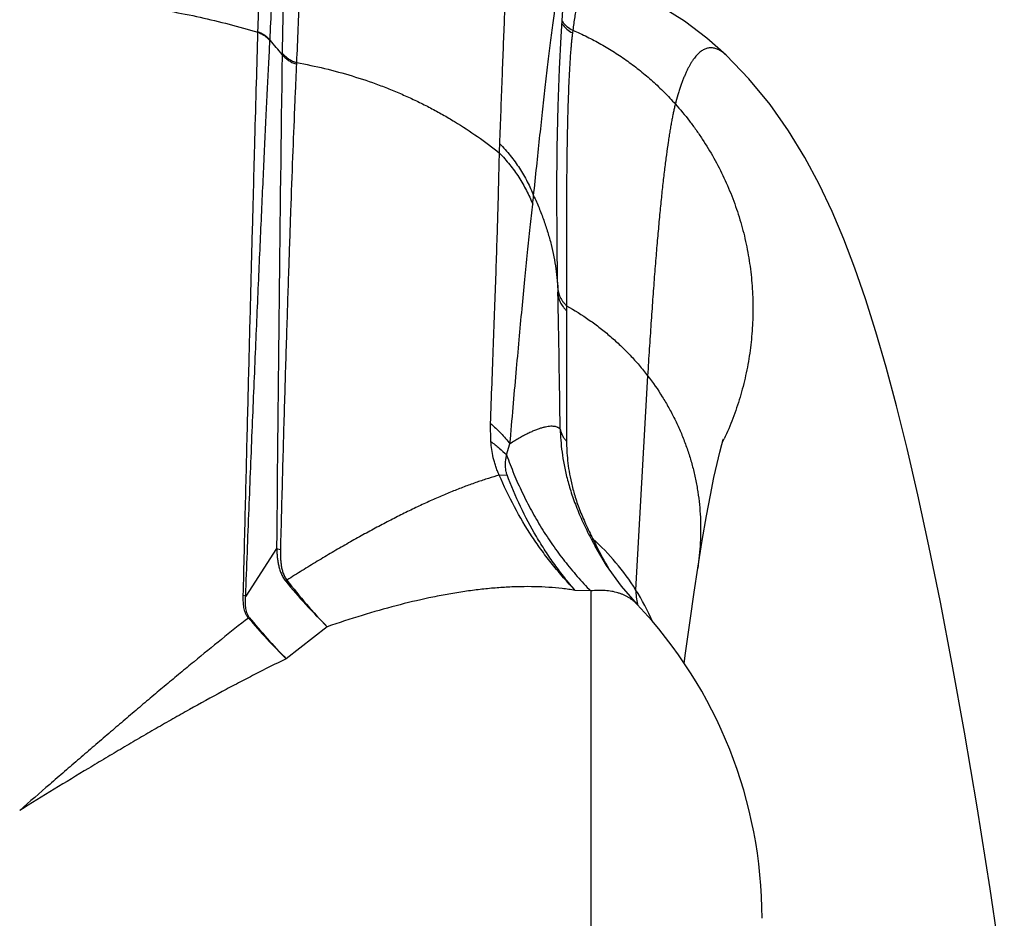
# Model space of a CAD drawing. Units: inches. Extents: x 5.41 to 6.3, y 3.25 to 5.02.
# Drawn here: x 5.85 to 6.19, y 4.53 to 4.84 of the extents above; entities that cross this region are included whole.
import ezdxf

# ---------------------------------------------------------------- set-up
doc = ezdxf.new("R2010")
doc.units = ezdxf.units.IN
doc.header["$LTSCALE"] = 0.6431102362
doc.header["$MEASUREMENT"] = 0
doc.layers.get('0').update_dxf_attribs({"linetype": 'CONTINUOUS'})

msp = doc.modelspace()

# ---------------------------------------------------------------- linework, layer by layer
at = {"color": 7, "linetype": 'CONTINUOUS'}
for p, q in [((5.9334119585, 4.8377386069), (5.9334229845, 4.8379802451)), ((5.9375596945, 4.8348266669), (5.9375697727, 4.8350683954)), ((5.9301453722, 4.635899359), (5.9297641158, 4.6364057313)), ((5.9304355115, 4.636110201), (5.9301054432, 4.6365751474))]:
    msp.add_line(p, q, dxfattribs=at)
at = {"color": 9, "linetype": 'CONTINUOUS'}
for p, q in [((6.0419781267, 4.8384216292), (6.0418582103, 4.837549829)), ((5.9375708413, 4.8350671066), (5.9376841624, 4.834934243)), ((6.0367255361, 4.7514859486), (6.036758041, 4.7499505914)), ((6.036758041, 4.7499505914), (6.0367970282, 4.7481358217)), ((6.0398123694, 4.7418196116), (6.0398015378, 4.6968374069)), ((6.0398161469, 4.7435284763), (6.0398123694, 4.7418196116)), ((6.0677453783, 4.719405092), (6.0636101116, 4.6456482958)), ((6.0136926599, 4.6967159793), (6.0135833116, 4.7029350589)), ((6.0191486774, 4.6920867722), (6.0202954599, 4.6959266441)), ((6.0166201905, 4.6851218825), (6.0193099374, 4.6851913548)), ((6.0484778024, 4.6627155164), (6.0496063659, 4.6606116)), ((6.0484778215, 4.6627155265), (6.0488560151, 4.6632386039)), ((6.0496063659, 4.6606116), (6.0496357283, 4.6605578946)), ((5.9398559174, 4.659885198), (5.9291979344, 4.6434709686)), ((5.9398559068, 4.6598839471), (5.9411583437, 4.6594841352)), ((6.0481338457, 4.6452330652), (6.0427668756, 4.6454277057)), ((6.0481338457, 4.6452330652), (6.0481338457, 4.3604760489)), ((6.0641955081, 4.6405580408), (6.0641920077, 4.6405617454)), ((5.9572763892, 4.6328805415), (5.9431441462, 4.6218503143))]:
    msp.add_line(p, q, dxfattribs=at)
at = {"color": 6, "linetype": 'CONTINUOUS'}
for p, q in [((6.053589386, 4.6539745033), (6.0496063429, 4.6606116421)), ((6.1906964526, 4.5098053914), (6.1858092675, 4.5426224742))]:
    msp.add_line(p, q, dxfattribs=at)
for points in [[(6.0367255355, 4.7514859737), (6.0365022524, 4.7660619666), (6.0364516075, 4.7824177509), (6.0366062766, 4.7979765448), (6.0369366527, 4.8123225457), (6.0374006915, 4.8251305557), (6.0379515138, 4.8361971757), (6.0385449762, 4.8454632109), (6.0391400072, 4.8529441548), (6.039693084, 4.8586530458), (6.0401560654, 4.8626102089), (6.0404698662, 4.8648463404)], [(6.0948176879, 4.8298223882), (6.0881705439, 4.8356703448), (6.080397785, 4.8415387861), (6.071960184, 4.8468813292), (6.0629552087, 4.8515443915), (6.053468579, 4.8554191486), (6.0499311541, 4.8566114908)], [(6.1858092675, 4.5426224742), (6.1813172659, 4.5708694388), (6.1769588232, 4.5966151385), (6.1727386499, 4.6200507532), (6.1686561527, 4.6413640605), (6.164707964, 4.6607309157), (6.1608819866, 4.6783374573), (6.1571603358, 4.6943618806), (6.1535205841, 4.7089737223), (6.1499391851, 4.7223220982), (6.146382731, 4.734567151), (6.1428027012, 4.7458901512), (6.1391494912, 4.7564423111), (6.1353533652, 4.7664005483), (6.1313040947, 4.7759817206), (6.126873638, 4.7853554591), (6.1219364295, 4.7946066626), (6.1163517968, 4.803778079), (6.109971857, 4.8128561838), (6.1026633887, 4.8217484279), (6.0948172235, 4.8298228263)], [(6.0849926761, 4.6530811017), (6.0865387684, 4.662648658), (6.0880061994, 4.6710772725), (6.0893618067, 4.6782732583), (6.0905934608, 4.6842943501), (6.0916845088, 4.6891897538), (6.0926137002, 4.6930033503), (6.0933411885, 4.6957242233), (6.0938227308, 4.6973587615), (6.0939262331, 4.6976849157)], [(6.0641960108, 4.6405575065), (6.0586807888, 4.6469269182), (6.053589386, 4.6539745033)], [(6.0803558228, 4.6201904057), (6.080823175, 4.6237547395), (6.0823544857, 4.6350165746), (6.0837547241, 4.6448641483), (6.0849925733, 4.6530804427)]]:
    msp.add_lwpolyline(points, dxfattribs=at)
at = {"color": 9, "linetype": 'CONTINUOUS'}
for centre, radius, start, end in [((6.0462857408, 4.8465130706), 0.0099970836, 216.1733315162, 243.7122252788), ((6.046347023, 4.8474137973), 0.0099972698, 216.1369864794, 244.0869356407), ((5.6396947884, 4.5808859486), 0.391584222, 39.5230077998, 40.4489674238), ((35.7249411768, 4.4136906699), 29.7861025693, 179.1990075824, 179.5264211588), ((5.8590129514, 4.805038741), 0.157888982, 356.7673243727, 357.928379012), ((5.9179630494, 4.7912273143), 0.1109098976, 353.4132954256, 354.9222842459), ((-0.5278477428, 4.6107987631), 6.5660822608, 0.7870724507, 1.1984938105), ((5.9984847716, 4.7421530728), 0.1055129402, 334.5159452374, 335.0169223301), ((6.1650352836, 4.717893455), 0.1283930722, 205.1939447799, 206.3922600697), ((5.9916632586, 4.6002902622), 0.0850501456, 32.2288913305, 47.7427985301), ((6.1599560518, 4.7153263864), 0.1227021247, 206.4013206629, 210.5905311091), ((5.9906791464, 4.5995917726), 0.0862561824, 23.9120037921, 32.2727580983), ((6.053884921, 4.6308185902), 0.0141832632, 42.4283144944, 43.3654108193)]:
    msp.add_arc(centre, radius, start, end, dxfattribs=at)
at = {"color": 7, "linetype": 'CONTINUOUS'}
for centre, radius, start, end in [((5.9295938445, 4.8279057008), 0.0107776999, 68.7036481462, 69.1983440654), ((5.9305421062, 4.828976228), 0.0091364235, 39.8288669239, 40.8509353431), ((6.1155401723, 4.8277106242), 0.1738056417, 179.0394447985, 179.217101459), ((5.9489561212, 4.8362690576), 0.0091467136, 218.1071223766, 220.5793370283), ((5.9499093731, 4.8371354486), 0.0108637921, 251.7986714584, 252.6429034804), ((6.1035546586, 4.8196932534), 0.1570456004, 177.2295657808, 177.4186110988), ((5.9225444765, 4.6808838353), 0.0381219101, 302.3415534748, 303.1402058407), ((6.0922087873, 4.7697707939), 0.1922126023, 219.0709354527, 225.4126777007), ((6.0947485262, 4.7656585654), 0.1911241174, 217.6308685198, 224.0049036044), ((5.9248552801, 4.6265948258), 0.0174256752, 75.5692637852, 78.3973410541), ((6.0958204436, 4.776183618), 0.217089449, 220.2560347311, 225.3094668052), ((6.0986885406, 4.7732968298), 0.21709249, 219.1923930123, 224.2352895735)]:
    msp.add_arc(centre, radius, start, end, dxfattribs=at)
at = {"color": 6, "linetype": 'CONTINUOUS'}
msp.add_arc((5.9497086489, 4.5324247496), 0.157480315, 0, 43.3912696541, dxfattribs=at)
at = {"color": 9, "linetype": 'CONTINUOUS'}
for points, knots in [([(5.9334213729, 4.8379808627), (5.9336781797, 4.8460811223), (5.9341837482, 4.8615430218), (5.9348542438, 4.8804032973), (5.935391687, 4.8943730081), (5.9357825897, 4.9040002011), (5.936171806, 4.9130533242), (5.9365589837, 4.9215283374), (5.936943527, 4.9294214665), (5.9373247969, 4.9367288658), (5.9377023531, 4.9434469455), (5.9380756897, 4.9495728686), (5.9384439691, 4.9551041571), (5.9387553218, 4.9593401915), (5.9390037405, 4.9624292861), (5.9391827553, 4.9645210228), (5.9393603967, 4.9664622527), (5.9394827774, 4.9677058065), (5.9395440291, 4.9683024528)], [0, 0, 0, 0, 0.1863338095, 0.3556878455, 0.4339063148, 0.5077611934, 0.577217365, 0.6422467353, 0.7028206933, 0.7589102126, 0.8104857681, 0.857525267, 0.9000174122, 0.9379413618, 0.9551812477, 0.9712705546, 0.9862098808, 1, 1, 1, 1]), ([(5.9375708413, 4.8350671066), (5.9379733736, 4.8429495088), (5.938570439, 4.8544981439), (5.9393704268, 4.8695276703), (5.9399393289, 4.8799713782), (5.940492738, 4.8898575379), (5.9410315633, 4.8991822885), (5.9415564673, 4.9079419074), (5.9420679764, 4.9161331899), (5.942566752, 4.9237529767), (5.9430534191, 4.9307978363), (5.943528368, 4.9372644675), (5.9439920559, 4.9431501478), (5.9443795753, 4.9476900006), (5.9446862836, 4.9510293368), (5.9449072095, 4.9533140953), (5.9451257684, 4.9554513673), (5.9453420225, 4.9574408959), (5.9455559958, 4.9592826018), (5.9457032195, 4.9604604681), (5.9457768418, 4.9610246836)], [0, 0, 0, 0, 0.1875611011, 0.2748075445, 0.3576664419, 0.4361127244, 0.5101094445, 0.5796288525, 0.6446490852, 0.7051455902, 0.7610922742, 0.8124613404, 0.8592316087, 0.9013919405, 0.9207373555, 0.9389211926, 0.9559398235, 0.9717919585, 0.9864783457, 1, 1, 1, 1]), ([(5.9464282613, 4.9582867651), (5.9463704017, 4.95770181), (5.9462553411, 4.956482892), (5.9460897845, 4.9545804761), (5.9459244765, 4.9525312535), (5.9456972487, 4.949506038), (5.9454167674, 4.9453586042), (5.9450916579, 4.9399438239), (5.9447691887, 4.9339474809), (5.944450667, 4.9273713844), (5.9441372559, 4.9202177697), (5.9438301422, 4.9124897138), (5.9435307523, 4.9041905696), (5.9432405036, 4.8953236729), (5.942960692, 4.8858927435), (5.9425933123, 4.8722042228), (5.9421718823, 4.8537195534), (5.9418921029, 4.8385646661), (5.9417589549, 4.8306243133)], [0, 0, 0, 0, 0.013801704, 0.0287469123, 0.0448370162, 0.0620732216, 0.0999784128, 0.1424393336, 0.1894396921, 0.2409744909, 0.2970257101, 0.3575663325, 0.4225711206, 0.4920150059, 0.5658711911, 0.6441053625, 0.8135352341, 1, 1, 1, 1]), ([(5.9545287963, 4.9504663274), (5.9544480038, 4.9499138573), (5.9542868686, 4.9487608004), (5.9540538342, 4.9469580415), (5.9538196512, 4.9450114877), (5.9535843673, 4.9429211511), (5.9533479952, 4.9406872188), (5.953021996, 4.9374234252), (5.9526143711, 4.9329870578), (5.9521334791, 4.9272358102), (5.9516482869, 4.9209170534), (5.9511593163, 4.914032791), (5.9506673622, 4.9065856984), (5.9501727647, 4.8985786252), (5.9496758759, 4.8900142042), (5.949177679, 4.880895229), (5.9486788749, 4.8712251797), (5.9481797287, 4.8610077886), (5.947680431, 4.8502464542), (5.9471810234, 4.8389449217), (5.9468555745, 4.8312304478), (5.9466926112, 4.8272839518)], [0, 0, 0, 0, 0.0135672411, 0.0282896352, 0.044169047, 0.061207012, 0.0794029794, 0.0987539601, 0.1409080923, 0.1876544674, 0.238989853, 0.2948983382, 0.3553556042, 0.4203403055, 0.4898322901, 0.5638117371, 0.6422520715, 0.7251165997, 0.8123796288, 0.9040224875, 1, 1, 1, 1]), ([(6.0167987405, 4.7993312549), (6.0170679966, 4.8067207393), (6.0174693906, 4.8175629541), (6.018007989, 4.8316955409), (6.0183910122, 4.8415671342), (6.018760699, 4.8509504235), (6.0191142042, 4.8598430389), (6.0194494617, 4.8682427324), (6.0197651019, 4.8761481091), (6.0200568898, 4.8835583356), (6.0203200362, 4.8904722316), (6.0205531066, 4.8968883285), (6.0207536793, 4.90280609), (6.0209151833, 4.9082257672), (6.0210329962, 4.913146907), (6.0210941905, 4.9169358334), (6.0211161297, 4.9197164323), (6.0211181524, 4.9210231393), (6.021116695, 4.9216555984)], [0, 0, 0, 0, 0.1812286985, 0.2659132407, 0.3466262919, 0.4233531216, 0.4960662231, 0.5647471016, 0.629384707, 0.6899730881, 0.7465046915, 0.7989596653, 0.8473285102, 0.891625873, 0.9318486572, 0.967974253, 0.9844990496, 1, 1, 1, 1]), ([(6.0499312081, 4.8566115731), (6.0498219024, 4.8566463387), (6.0496032637, 4.8567029949), (6.0492719299, 4.8567469545), (6.0489447842, 4.8567478138), (6.0486222331, 4.8567054917), (6.0483046401, 4.8566200723), (6.0479923137, 4.8564917588), (6.0476854373, 4.8563208061), (6.0473840871, 4.8561074458), (6.0470882752, 4.8558518482), (6.0467979962, 4.8555541199), (6.0465132531, 4.8552143262), (6.0462340661, 4.8548325111), (6.0459604806, 4.8544087039), (6.0456925599, 4.8539429278), (6.0454303807, 4.8534352048), (6.0451740298, 4.8528855585), (6.0449236014, 4.8522940147), (6.0446791919, 4.851660602), (6.0444409373, 4.850985332), (6.0441238929, 4.8500049905), (6.0437466398, 4.8486731505), (6.0433311914, 4.8469450218), (6.0429439122, 4.845050192), (6.0425860392, 4.8429890196), (6.0422588431, 4.8407619685), (6.0420685446, 4.8392199338), (6.0419781267, 4.8384216292)], [0, 0, 0, 0, 0.0159979189, 0.0314185292, 0.0464995253, 0.0614938585, 0.0766582169, 0.0922406698, 0.1084699225, 0.1255485264, 0.143650369, 0.1629214947, 0.1834825615, 0.2054321285, 0.2288508076, 0.253804628, 0.2803478403, 0.3085252134, 0.3383738811, 0.369924828, 0.4032042166, 0.4382343563, 0.5136161872, 0.5961999655, 0.6860787796, 0.7833139048, 0.8879448949, 1, 1, 1, 1]), ([(5.851283452, 4.8496850502), (5.8582791713, 4.8496850502), (5.8687689233, 4.8493029692), (5.8826777365, 4.8480394065), (5.8964573567, 4.8462841585), (5.9134446934, 4.8431770827), (5.9267923835, 4.8397185411), (5.9333592499, 4.8377542524)], [0, 0, 0, 0, 0.2522051358, 0.3779834721, 0.5034200494, 0.752891284, 1, 1, 1, 1]), ([(6.0284376882, 4.7814110235), (6.028786197, 4.7847849904), (6.0294712455, 4.7913559549), (6.0304929722, 4.8009447582), (6.031482362, 4.8100002778), (6.0324407576, 4.8185203471), (6.0333692231, 4.8265021428), (6.0342689346, 4.8339421318), (6.0351393853, 4.8408369797), (6.0357237426, 4.8452497316), (6.0360121332, 4.8473645853)], [0, 0, 0, 0, 0.1532730921, 0.2985359776, 0.4357486493, 0.5649059993, 0.6859659011, 0.7988588187, 0.9035501256, 1, 1, 1, 1]), ([(5.9283599924, 4.6436644251), (5.9286029251, 4.6537387907), (5.9290835694, 4.6734143551), (5.9296902235, 4.6976967257), (5.9301632812, 4.7163740957), (5.9306118439, 4.7339527442), (5.9311504143, 4.7548098176), (5.9316788752, 4.7748953586), (5.9320825206, 4.7900063402), (5.9324540085, 4.8037604386), (5.9328909177, 4.8196144573), (5.9332432915, 4.8319404311), (5.933413466, 4.8377380292)], [0, 0, 0, 0, 0.1557224371, 0.3041332929, 0.3753477462, 0.444432704, 0.5758610989, 0.6977554032, 0.754917996, 0.8094514032, 0.910372276, 1, 1, 1, 1]), ([(6.0418582103, 4.837549829), (6.0418021331, 4.8371398691), (6.0416928966, 4.8362830938), (6.041541922, 4.8349417501), (6.0413970807, 4.8334905011), (6.0412584508, 4.8319292669), (6.0411261115, 4.8302580347), (6.0409528377, 4.8278106921), (6.0407542992, 4.8244771633), (6.0405456125, 4.8201474168), (6.0403606471, 4.8153784763), (6.0401998839, 4.810169314), (6.0400631084, 4.8045195788), (6.0399500252, 4.7984290248), (6.0398608488, 4.7918966521), (6.0397958423, 4.7849213136), (6.0397546882, 4.7775025724), (6.0397370776, 4.7696400666), (6.0397418997, 4.7613326986), (6.0397679439, 4.7525793988), (6.0397980648, 4.7465950245), (6.0398161469, 4.7435284763)], [0, 0, 0, 0, 0.0131936516, 0.0275387246, 0.043038766, 0.0596967842, 0.0775150421, 0.09649354, 0.1379270166, 0.1839924549, 0.2347093232, 0.2901011898, 0.3501687442, 0.4149076737, 0.4843363491, 0.5584777552, 0.6373314165, 0.7208924646, 0.8091807768, 0.9022187652, 1, 1, 1, 1]), ([(6.0419781267, 4.8384216292), (6.0436310115, 4.8377166992), (6.0469071377, 4.8362113058), (6.0517017966, 4.8336811253), (6.0563742739, 4.8308780361), (6.060907224, 4.8278075171), (6.0652854725, 4.824478523), (6.0694940454, 4.8209004682), (6.0735180523, 4.8170835872), (6.0760641173, 4.8143916336), (6.0773017919, 4.8130098112)], [0, 0, 0, 0, 0.1229152962, 0.2464761819, 0.3706574224, 0.4954390955, 0.620795316, 0.7466954001, 0.8731079407, 1, 1, 1, 1]), ([(5.9291979344, 4.6434709686), (5.9295714572, 4.6534679189), (5.9303235594, 4.6729771242), (5.9314796579, 4.7014606767), (5.9326151605, 4.7283380131), (5.933710362, 4.7534672891), (5.934598218, 4.773254981), (5.9352806537, 4.7881145903), (5.9357653108, 4.798497112), (5.9362340154, 4.8083524817), (5.9366869001, 4.8176689655), (5.9371241489, 4.8264344207), (5.937415158, 4.8320928336), (5.9375585227, 4.8348280772)], [0, 0, 0, 0, 0.1566859701, 0.3057885848, 0.4464892533, 0.5780262144, 0.699748086, 0.7567246673, 0.8110093672, 0.8625408503, 0.9112583268, 0.9571005823, 1, 1, 1, 1]), ([(6.0948172235, 4.8298228263), (6.0946101717, 4.8300181534), (6.0941977562, 4.8303867914), (6.0935644264, 4.830885607), (6.0929354672, 4.8313133111), (6.092310832, 4.8316699691), (6.091690462, 4.8319556133), (6.0910743732, 4.8321701982), (6.0904626722, 4.8323135664), (6.089855611, 4.8323855327), (6.0892535696, 4.832385968), (6.0886570107, 4.8323148717), (6.0880663958, 4.832172403), (6.087482101, 4.8319588504), (6.086904373, 4.8316745601), (6.0863333379, 4.8313198624), (6.0857690414, 4.830895028), (6.0852114931, 4.8304002569), (6.084660699, 4.8298356887), (6.0841166821, 4.829201417), (6.08357947, 4.8284975104), (6.0830491698, 4.8277239579), (6.0825259527, 4.8268807013), (6.0820099886, 4.8259676864), (6.0815014607, 4.8249848572), (6.0810005591, 4.8239321605), (6.0805074795, 4.8228095454), (6.0800224217, 4.8216169639), (6.0795455875, 4.82035437), (6.0790771831, 4.8190217214), (6.0786174056, 4.8176189714), (6.0780035393, 4.8156138124), (6.0775763844, 4.8140663061), (6.0773017919, 4.8130098112)], [0, 0, 0, 0, 0.0282891334, 0.0549377532, 0.080065046, 0.1038115321, 0.1263419157, 0.1478462782, 0.1685391079, 0.1886596058, 0.208466978, 0.2282320159, 0.2482265051, 0.2687123966, 0.2899327751, 0.312105938, 0.335422829, 0.3600472259, 0.3861177376, 0.4137507141, 0.4430434519, 0.4740779354, 0.5069238177, 0.5416402095, 0.5782774992, 0.6168788704, 0.6574815455, 0.7001177993, 0.744815785, 0.7916002079, 0.8404928756, 0.891513149, 1, 1, 1, 1]), ([(5.9466684198, 4.8267663509), (5.9465583675, 4.8243253595), (5.9463373336, 4.8192900383), (5.9458900633, 4.8086177941), (5.945322681, 4.7941693335), (5.9446401486, 4.7755400746), (5.9439413092, 4.7552436757), (5.9432331007, 4.7333590144), (5.9426496108, 4.7141675016), (5.942184527, 4.6980857874), (5.9417118123, 4.6810997829), (5.941374985, 4.6681947125), (5.9411583437, 4.6594841351)], [0, 0, 0, 0, 0.0437962977, 0.0903389442, 0.1914550497, 0.3029668369, 0.4244699037, 0.5554590475, 0.6954283282, 0.7686135514, 0.843825027, 1, 1, 1, 1]), ([(5.9467714857, 4.8272700222), (5.953230708, 4.8261276633), (5.9628124742, 4.8238344497), (5.9736603584, 4.8201692477), (5.9797206317, 4.8178043805), (5.9841874247, 4.8158990948), (5.9885759628, 4.8138612535), (5.992880335, 4.8116930713), (5.9970956424, 4.8093985181), (6.0025765427, 4.8061837744), (6.009179638, 4.8018718079), (6.0142137113, 4.7980947773), (6.0166506952, 4.7961352386)], [0, 0, 0, 0, 0.2546062656, 0.3812060495, 0.4442422865, 0.5070695128, 0.5696683465, 0.6320213568, 0.6941118732, 0.7559228625, 0.8786216928, 1, 1, 1, 1]), ([(6.0773017919, 4.8130098112), (6.0771919286, 4.8125871124), (6.0769738373, 4.8117056611), (6.0766605818, 4.8103271311), (6.0763487382, 4.8088425536), (6.0760382481, 4.807252458), (6.0757290486, 4.8055573657), (6.0754210761, 4.8037578058), (6.075114257, 4.8018543096), (6.0746963958, 4.799111168), (6.0741791649, 4.7954229337), (6.0735762926, 4.7906832998), (6.0729771225, 4.7855259096), (6.0723815259, 4.7799472747), (6.0717892751, 4.773942349), (6.071200569, 4.7675041859), (6.0706153956, 4.7606243093), (6.0700337004, 4.7532936692), (6.0694553211, 4.7455018888), (6.068879298, 4.7372370449), (6.0683045677, 4.7284858825), (6.0679320476, 4.7224875299), (6.0677453783, 4.719405092)], [0, 0, 0, 0, 0.0139127985, 0.0289235442, 0.0450316209, 0.0622354027, 0.0805325003, 0.0999199382, 0.1203942833, 0.1419517399, 0.1883121076, 0.2390312799, 0.2941499299, 0.3537072161, 0.4177510575, 0.4863680926, 0.5596542979, 0.6377052264, 0.7206245938, 0.80854982, 0.9016265109, 1, 1, 1, 1]), ([(6.0773017919, 4.8130098112), (6.0789909973, 4.8111238695), (6.0814218819, 4.8081940191), (6.0844421278, 4.8041138746), (6.0873232011, 4.7999077852), (6.0906433036, 4.7944425713), (6.094151503, 4.787598658), (6.0971650558, 4.7805004661), (6.0992439791, 4.7744072425), (6.1006366365, 4.7694448583), (6.1015431752, 4.7656815438), (6.1023095798, 4.7618841591), (6.1031454314, 4.7567823274), (6.1038411845, 4.7503480044), (6.1041191228, 4.7425847458), (6.1038419233, 4.7348209085), (6.1031489707, 4.7283852324), (6.1023179563, 4.7232814038), (6.1015567053, 4.7194821487), (6.100657544, 4.7157165824), (6.0996205373, 4.7119904279), (6.0984482219, 4.7083087327), (6.0967099481, 4.7034699912), (6.0952092482, 4.6999162979), (6.094125137, 4.6975896229)], [0, 0, 0, 0, 0.0615305363, 0.0924073835, 0.1233502948, 0.1854059074, 0.2476678942, 0.310095598, 0.3726539543, 0.4039796156, 0.4353306374, 0.4667063469, 0.4981050571, 0.56094888, 0.6238397727, 0.6867361283, 0.749594021, 0.7810008862, 0.8123838961, 0.8437397453, 0.8750660473, 0.9063601731, 0.9376185397, 1, 1, 1, 1]), ([(6.0167987391, 4.7993312538), (6.0180682919, 4.7980286456), (6.0204718833, 4.795314033), (6.0236434429, 4.790931134), (6.0263339285, 4.7862981449), (6.0277963251, 4.7830567162), (6.028437687, 4.7814110231)], [0, 0, 0, 0, 0.2537695741, 0.5049168959, 0.7535813611, 1, 1, 1, 1]), ([(6.0135833116, 4.7029350589), (6.0137560262, 4.7075297031), (6.0140947958, 4.7165233296), (6.0145883633, 4.7297162528), (6.0150497869, 4.7423097415), (6.0154720955, 4.7542916963), (6.0158500427, 4.765651613), (6.01617847, 4.7763809787), (6.0164502169, 4.7864719109), (6.0165929478, 4.7929860082), (6.0166506952, 4.7961352386)], [0, 0, 0, 0, 0.147918395, 0.289538561, 0.4247255727, 0.5533344799, 0.6752484123, 0.7903866234, 0.8986692839, 1, 1, 1, 1]), ([(6.0166506952, 4.7961352386), (6.0178975229, 4.7948501014), (6.0202600162, 4.792174576), (6.0233848438, 4.7878614837), (6.0260455521, 4.7833068244), (6.0275001684, 4.7801220672), (6.0281408763, 4.778505213)], [0, 0, 0, 0, 0.2537254968, 0.5048712021, 0.7535580493, 1, 1, 1, 1]), ([(6.0284376882, 4.7814110235), (6.0290924732, 4.7800270913), (6.0303253703, 4.7772506866), (6.0319543975, 4.7730371486), (6.0333476521, 4.768821997), (6.0345043241, 4.7646179809), (6.0354268494, 4.7604376), (6.0363414654, 4.7549666404), (6.0367055868, 4.7508535547), (6.0367970282, 4.7481358217)], [0, 0, 0, 0, 0.1329712058, 0.2637176876, 0.3921994288, 0.5183786314, 0.6422511878, 0.7638270154, 1, 1, 1, 1]), ([(6.0202955097, 4.6959266675), (6.020655568, 4.7001106386), (6.0213634322, 4.7082781347), (6.0224165366, 4.7202222664), (6.0234373093, 4.7315474055), (6.0244260246, 4.7422361336), (6.0253838048, 4.7522710502), (6.0263135826, 4.7616342858), (6.0272185419, 4.7703057072), (6.0278340938, 4.7758516859), (6.0281408762, 4.778505213)], [0, 0, 0, 0, 0.1518731893, 0.2964858674, 0.4336367985, 0.5631085134, 0.6846950955, 0.7981996526, 0.9033955794, 1, 1, 1, 1]), ([(6.036758041, 4.7499505914), (6.036765757, 4.7496505232), (6.0368130154, 4.7490501586), (6.036978429, 4.7481612733), (6.0372369296, 4.7472917493), (6.0375859114, 4.7464500402), (6.0380220954, 4.7456441331), (6.0385412602, 4.7448816112), (6.0391383893, 4.744169889), (6.0395830979, 4.7437351879), (6.0398161469, 4.7435284763)], [0, 0, 0, 0, 0.1231182304, 0.2464689769, 0.370198014, 0.4945077212, 0.6195405007, 0.7454084637, 0.8722274188, 1, 1, 1, 1]), ([(6.0367970279, 4.7481358217), (6.0368062086, 4.7478409651), (6.0368555367, 4.7472511639), (6.03702144, 4.7463781303), (6.0372778537, 4.7455240694), (6.0376222633, 4.7446970606), (6.0380515189, 4.7439047382), (6.0385615785, 4.7431543553), (6.0391476457, 4.7424530098), (6.0395838179, 4.7420239081), (6.039812369, 4.7418196112)], [0, 0, 0, 0, 0.1230465097, 0.2463391633, 0.3700285068, 0.4943193272, 0.6193571052, 0.7452567632, 0.8721357211, 1, 1, 1, 1]), ([(6.0398161469, 4.7435284763), (6.0424986838, 4.7420057538), (6.0464203533, 4.7395248797), (6.0513900989, 4.7358498498), (6.05498546, 4.7329068214), (6.0584324889, 4.7297858366), (6.0617206829, 4.7264941684), (6.0648388505, 4.7230394388), (6.066797795, 4.720632721), (6.0677453783, 4.719405092)], [0, 0, 0, 0, 0.249144005, 0.3740532139, 0.4991042892, 0.6242610415, 0.7494844459, 0.8747408305, 1, 1, 1, 1]), ([(6.0677453783, 4.719405092), (6.0695433626, 4.7170757373), (6.0720682473, 4.7134437761), (6.0750599199, 4.7083748299), (6.0771121838, 4.7044674223), (6.0789665395, 4.7004650607), (6.0806173707, 4.6963773467), (6.0820588308, 4.6922141429), (6.0832852128, 4.6879852685), (6.0842904135, 4.6837004914), (6.0850696948, 4.6793703056), (6.0856239533, 4.6750061841), (6.0860631217, 4.6691586489), (6.0860512335, 4.6618185216), (6.0854444451, 4.6559768812), (6.0849926761, 4.6530811017)], [0, 0, 0, 0, 0.1253075489, 0.1879580281, 0.2505825602, 0.3131735898, 0.3757255456, 0.4382361069, 0.5007074761, 0.5631476529, 0.6255698913, 0.6879849018, 0.7503988333, 0.8751927834, 1, 1, 1, 1]), ([(6.0135833143, 4.7029350604), (6.0148375971, 4.7018653656), (6.0172035387, 4.6996442702), (6.0193258904, 4.6971877007), (6.0202955202, 4.6959267517)], [0, 0, 0, 0, 0.5089258118, 1, 1, 1, 1]), ([(6.0376162337, 4.7009942528), (6.0375445754, 4.701063153), (6.0373928024, 4.7011946643), (6.0371438036, 4.7013696402), (6.0368725086, 4.7015229817), (6.0364739584, 4.7017013682), (6.0359146923, 4.7018658133), (6.0351732409, 4.7019676645), (6.0343498478, 4.701978257), (6.0334457802, 4.7018961653), (6.0324623079, 4.7017200803), (6.0314006355, 4.7014498296), (6.0302621061, 4.7010853725), (6.0290471568, 4.7006299713), (6.0277561341, 4.7000858887), (6.0263920942, 4.699448644), (6.024958174, 4.6987144573), (6.0234565889, 4.6978818503), (6.0218898133, 4.6969493619), (6.0208337556, 4.6962787056), (6.0202955097, 4.6959266675)], [0, 0, 0, 0, 0.0157456813, 0.0317433614, 0.0481281309, 0.0650278531, 0.1008185088, 0.1400031569, 0.1832289464, 0.2309693243, 0.2835786283, 0.3413174873, 0.4043679561, 0.4728342897, 0.5467670566, 0.6262194996, 0.7112471757, 0.8018791329, 0.898129887, 1, 1, 1, 1]), ([(6.0376161847, 4.7009958906), (6.0376790593, 4.7006143528), (6.0378697384, 4.6998547467), (6.0383386344, 4.6987672626), (6.0389822438, 4.6977456922), (6.0395130941, 4.6971288608), (6.0398015412, 4.6968374092)], [0, 0, 0, 0, 0.2432602122, 0.4901221134, 0.7420366073, 1, 1, 1, 1]), ([(6.0376162562, 4.7009942314), (6.0376470099, 4.6997190234), (6.0377795611, 4.6970796851), (6.0382045616, 4.6929863585), (6.0389117047, 4.6886060615), (6.0397684286, 4.6847785846), (6.0406469238, 4.6815612316), (6.0414299425, 4.6790168493), (6.0423293049, 4.6763972293), (6.0433474632, 4.6737131073), (6.0444818336, 4.6709807351), (6.0461466779, 4.6672811076), (6.0475196461, 4.6645354179), (6.0484778024, 4.6627155164)], [0, 0, 0, 0, 0.095288352, 0.1973094393, 0.3072752751, 0.4265571559, 0.4901025952, 0.5563825544, 0.6253886341, 0.6969700419, 0.770797524, 0.8463586619, 1, 1, 1, 1]), ([(6.0166201245, 4.6851220309), (6.016383313, 4.685621128), (6.0159431848, 4.6866235395), (6.0153779073, 4.6881431375), (6.0149088007, 4.6896501584), (6.0144095794, 4.6915921185), (6.0139716345, 4.6939418045), (6.0137648673, 4.6958095766), (6.0136926599, 4.6967159793)], [0, 0, 0, 0, 0.1378410325, 0.2729818178, 0.4043505693, 0.5314800764, 0.7731195584, 1, 1, 1, 1]), ([(6.0136926681, 4.6967159839), (6.0146815792, 4.6960079449), (6.0165696094, 4.6945422208), (6.0183263864, 4.692920527), (6.0191486828, 4.6920868182)], [0, 0, 0, 0, 0.5094774082, 1, 1, 1, 1]), ([(6.0398015378, 4.6968374069), (6.0398017756, 4.6957740612), (6.0398587075, 4.6935642155), (6.0401298061, 4.6901170117), (6.0406374947, 4.6863867046), (6.04129371, 4.683093786), (6.0419935787, 4.6802927787), (6.0426361341, 4.6780464651), (6.0433924223, 4.6757093686), (6.0442682038, 4.6732904705), (6.0452633492, 4.670806961), (6.0467479699, 4.6674212255), (6.0479873453, 4.6649061906), (6.0488559541, 4.6632386107)], [0, 0, 0, 0, 0.0907521008, 0.1885687698, 0.2949713502, 0.4118704984, 0.4749208253, 0.5413376701, 0.6112325949, 0.6845247097, 0.7608521983, 0.8395293463, 1, 1, 1, 1]), ([(6.0193099367, 4.6851913544), (6.0192422472, 4.6853721319), (6.0191222694, 4.6857302978), (6.0189394511, 4.6864259628), (6.0187985432, 4.6872526683), (6.0187308246, 4.6881916078), (6.0187352348, 4.6890615785), (6.0187902681, 4.6898758008), (6.0189104531, 4.6908819013), (6.0190452466, 4.6916128917), (6.0191486449, 4.6920868724)], [0, 0, 0, 0, 0.0828263102, 0.1619147687, 0.3084577056, 0.4418726492, 0.5653707707, 0.6814478379, 0.7918439092, 1, 1, 1, 1]), ([(6.0191486449, 4.6920868724), (6.0199292999, 4.6898767718), (6.0216052775, 4.6855035401), (6.0244595654, 4.6790981053), (6.0276419869, 4.6728759749), (6.0311420437, 4.6668575079), (6.0349486362, 4.6610620227), (6.0390495326, 4.6555080268), (6.0434313693, 4.6502138275), (6.0465383731, 4.6468603038), (6.0481338421, 4.645233061)], [0, 0, 0, 0, 0.1266397924, 0.2528982027, 0.3787125538, 0.5040513614, 0.6288759774, 0.7531541112, 0.8768725845, 1, 1, 1, 1]), ([(6.0166201245, 4.6851220309), (6.0153613871, 4.6847678513), (6.0128014253, 4.6840032129), (6.0089170321, 4.6827199643), (6.0049115337, 4.6812769145), (6.0007890624, 4.6796750137), (5.9965535069, 4.677915173), (5.9922085662, 4.6759987938), (5.9877578593, 4.6739273333), (5.9832041519, 4.6717038086), (5.9785500186, 4.6693313621), (5.9737955729, 4.6668180043), (5.9689413618, 4.6641711456), (5.9639927752, 4.6613899641), (5.9589551971, 4.6584742209), (5.9538321588, 4.6554267125), (5.9486272808, 4.6522502421), (5.9451414925, 4.6500723269), (5.9433852267, 4.6489631662)], [0, 0, 0, 0, 0.0478793051, 0.0978091947, 0.1497721572, 0.2037534816, 0.2597363871, 0.3176999268, 0.3776210641, 0.4394769449, 0.5032426768, 0.5688906091, 0.6363860548, 0.7056833488, 0.7767364846, 0.8495039266, 0.9239423621, 1, 1, 1, 1]), ([(6.0427752567, 4.645426142), (6.041410832, 4.6468395551), (6.0387409121, 4.6497365596), (6.0349333246, 4.6542717906), (6.031323838, 4.6589978732), (6.0267813509, 4.6655497), (6.0216499918, 4.6741642604), (6.0181869621, 4.6814156685), (6.0166201411, 4.6851220366)], [0, 0, 0, 0, 0.123306896, 0.2471758489, 0.3715573456, 0.4964268581, 0.7474313505, 1, 1, 1, 1]), ([(6.0427736178, 4.6454278564), (6.0415331, 4.646846524), (6.0391102431, 4.649754712), (6.0356733845, 4.6543004026), (6.032427006, 4.6590365583), (6.0283465541, 4.6656131679), (6.0237594361, 4.674258345), (6.0206949747, 4.6814929392), (6.0193099367, 4.6851913544)], [0, 0, 0, 0, 0.1218181665, 0.2445694437, 0.368241484, 0.4928454325, 0.7447174909, 1, 1, 1, 1]), ([(5.9398558468, 4.6598850809), (5.9398729318, 4.6594190615), (5.9399206811, 4.6584827071), (5.9400413959, 4.6570733839), (5.9402239058, 4.6556529388), (5.9404850573, 4.6542227195), (5.9408482442, 4.6527868693), (5.9413452647, 4.6513565131), (5.9419022867, 4.6501965411), (5.9424549735, 4.6493080652), (5.9427706384, 4.648882194), (5.9429383729, 4.6486756216)], [0, 0, 0, 0, 0.1183813201, 0.2379635393, 0.3589918622, 0.481799928, 0.6068257983, 0.7346032585, 0.8656280914, 0.9324499519, 1, 1, 1, 1]), ([(5.9411583437, 4.6594841351), (5.9411476476, 4.6590536577), (5.941137861, 4.6581880652), (5.941161081, 4.6571031866), (5.9412064785, 4.6562292519), (5.9412558753, 4.655568449), (5.9413229132, 4.6549042288), (5.9414099443, 4.6542366826), (5.9415204173, 4.6535661388), (5.9416579004, 4.6528931507), (5.9418273021, 4.6522188418), (5.942034101, 4.6515450407), (5.9422849969, 4.6508749343), (5.9425875044, 4.6502136135), (5.9429491647, 4.6495691713), (5.9432322862, 4.6491607133), (5.9433852267, 4.6489631662)], [0, 0, 0, 0, 0.1179728184, 0.2371215986, 0.2972154565, 0.3577077045, 0.4186464401, 0.4800913778, 0.5421108505, 0.604789917, 0.6682225642, 0.7325168038, 0.7977875821, 0.864117626, 0.931554614, 1, 1, 1, 1]), ([(6.0427668756, 4.6454277057), (6.0412760579, 4.6456714625), (6.03824455, 4.64608797), (6.033616413, 4.6464996148), (6.0288588596, 4.6467078532), (6.0239774036, 4.64671775), (6.0189764899, 4.6465326093), (6.0138606691, 4.6461561233), (6.0086340555, 4.645592884), (6.0033003833, 4.6448477254), (5.9978631929, 4.6439256135), (5.9903970483, 4.6424505433), (5.9808304706, 4.6401769987), (5.9691283871, 4.6368382334), (5.9612628311, 4.6342595086), (5.9572763892, 4.6328805415)], [0, 0, 0, 0, 0.0519473718, 0.1051771006, 0.1597277078, 0.2156558537, 0.2729970668, 0.3317772668, 0.3920194507, 0.4537396461, 0.5169461218, 0.581639166, 0.7154239412, 0.854943246, 1, 1, 1, 1]), ([(6.0641925025, 4.6405612139), (6.0639722958, 4.6407941873), (6.0635157651, 4.6412454211), (6.0627851639, 4.6418746367), (6.0620097378, 4.6424549902), (6.0611899647, 4.6429857999), (6.0603263125, 4.6434664121), (6.0594193406, 4.6438961519), (6.0584696148, 4.6442743286), (6.0571313762, 4.6447140713), (6.0553463121, 4.6451274086), (6.0530718766, 4.6453982798), (6.0506460115, 4.6454452016), (6.0489851936, 4.6453274851), (6.0481338457, 4.6452330652)], [0, 0, 0, 0, 0.0554450324, 0.1109176459, 0.166640084, 0.2228301814, 0.2797022929, 0.3374600948, 0.3962945021, 0.4563876707, 0.5809619824, 0.7124434231, 0.8518518282, 1, 1, 1, 1]), ([(6.0636101117, 4.6456482958), (6.0636438787, 4.6447960538), (6.0637890583, 4.6431109892), (6.064098919, 4.6414479695), (6.0642939627, 4.6406355396)], [0, 0, 0, 0, 0.5051515973, 1, 1, 1, 1]), ([(5.9301453722, 4.635899359), (5.9270326084, 4.6334704569), (5.9207507599, 4.6284925454), (5.9129208564, 4.6221291083), (5.9065648482, 4.6168821937), (5.9017244162, 4.6128483245), (5.8968439422, 4.6087462984), (5.8919245693, 4.6045806618), (5.8869653439, 4.6003583885), (5.8819652991, 4.5960866048), (5.8769269775, 4.59176862), (5.871853467, 4.5874073292), (5.8667479104, 4.5830055316), (5.8598818362, 4.5770684766), (5.854725803, 4.5725899208), (5.851283452, 4.5695894416)], [0, 0, 0, 0, 0.1149466587, 0.2333351228, 0.2937350219, 0.3548936074, 0.4167747488, 0.4793423045, 0.5425607717, 0.6063937531, 0.6708009145, 0.7357405651, 0.8011720822, 0.8670556736, 1, 1, 1, 1]), ([(5.9431441462, 4.6218503143), (5.9394760062, 4.6200762957), (5.933968177, 4.6173264772), (5.9266345991, 4.6135175818), (5.9191448097, 4.609533567), (5.9116193421, 4.6053986446), (5.9040554136, 4.6011322671), (5.8983133467, 4.597843065), (5.8925350424, 4.5944888829), (5.8867218513, 4.5910759495), (5.8808765965, 4.5876082481), (5.8730182584, 4.5829016793), (5.8631397131, 4.5769073615), (5.8552448907, 4.5720451774), (5.851283452, 4.5695893932)], [0, 0, 0, 0, 0.1156124292, 0.174652415, 0.2344718372, 0.3563181448, 0.4182756847, 0.4808748365, 0.544078701, 0.6078485386, 0.6721431156, 0.7369204004, 0.8677524023, 1, 1, 1, 1])]:
    msp.add_open_spline(points, degree=3, knots=knots, dxfattribs=at)
for points in [[(5.9333592499, 4.8377542524), (5.933377322, 4.8377488447), (5.933395394, 4.837743437), (5.933413466, 4.8377380292)], [(5.9466926112, 4.8272839518), (5.9467189027, 4.8272793086), (5.9467451942, 4.8272746654), (5.9467714857, 4.8272700222)], [(6.050024388, 4.6608209143), (6.0500334498, 4.6608026668), (6.0500425116, 4.6607844193), (6.0500515733, 4.6607661719)], [(6.0642939627, 4.6406355396), (6.0642988463, 4.6406153115), (6.0643037299, 4.6405950834), (6.0643086136, 4.6405748554)]]:
    msp.add_open_spline(points, degree=3, dxfattribs=at)
at = {"color": 7, "linetype": 'CONTINUOUS'}
for points, knots in [([(5.9334134658, 4.8377380288), (5.9338071023, 4.8375883469), (5.9345729957, 4.8372447481), (5.9354690577, 4.8367055274), (5.93613506, 4.836215375), (5.9367598122, 4.8356924546), (5.9371887872, 4.8352578802), (5.9374530237, 4.8349523014)], [0, 0, 0, 0, 0.2549962145, 0.5069099671, 0.6316053868, 0.7553912829, 1, 1, 1, 1]), ([(5.9335082179, 4.8379474385), (5.933906873, 4.8377920382), (5.9346816377, 4.8374356992), (5.9357619286, 4.8367682199), (5.9367361491, 4.8359818704), (5.9373085027, 4.8353820416), (5.9375708399, 4.8350671057)], [0, 0, 0, 0, 0.2552026708, 0.5071865174, 0.7555262791, 1, 1, 1, 1]), ([(5.9417507556, 4.8300854577), (5.9420457496, 4.8297112527), (5.9427013172, 4.8290022058), (5.9438413153, 4.8280922164), (5.9451204267, 4.8273460426), (5.9460420889, 4.8269710529), (5.9465159921, 4.8268152284)], [0, 0, 0, 0, 0.2440554152, 0.4923093673, 0.744489164, 1, 1, 1, 1]), ([(5.9420091379, 4.8303191172), (5.942308619, 4.8299693854), (5.9429661048, 4.8293085969), (5.9440915397, 4.8284635756), (5.9453405214, 4.8277732234), (5.9462342209, 4.8274273524), (5.9466926104, 4.8272839497)], [0, 0, 0, 0, 0.2445003588, 0.4929174925, 0.7449530563, 1, 1, 1, 1]), ([(5.9297641158, 4.6364057313), (5.9295807179, 4.6366812955), (5.9292657358, 4.6372592156), (5.9289234104, 4.6381714272), (5.9286843396, 4.6390958097), (5.9285233125, 4.6400204094), (5.9284215937, 4.640940568), (5.9283657982, 4.6418545361), (5.9283463041, 4.6427618716), (5.9283527762, 4.6433643757), (5.9283599924, 4.6436644251)], [0, 0, 0, 0, 0.1324088789, 0.2619322348, 0.3888898057, 0.5137824193, 0.6370471402, 0.7590178922, 0.8799426554, 1, 1, 1, 1]), ([(5.9301054432, 4.6365751474), (5.929940885, 4.6368418621), (5.9297360452, 4.6372652799), (5.9295327421, 4.6378498697), (5.9293717455, 4.6384323261), (5.9292330695, 4.6391642157), (5.9291393146, 4.6400414567), (5.9290997993, 4.6409107058), (5.9291014239, 4.641771511), (5.9291351168, 4.642624279), (5.9291747022, 4.6431896016), (5.9291979446, 4.6434709824)], [0, 0, 0, 0, 0.1331540011, 0.1984370437, 0.2628975313, 0.389728413, 0.5144092722, 0.6374626491, 0.7592542308, 0.8800407458, 1, 1, 1, 1])]:
    msp.add_open_spline(points, degree=3, knots=knots, dxfattribs=at)
msp.add_open_spline([(5.9429383729, 4.6486756216), (5.9429527198, 4.6486579608), (5.9429670667, 4.6486402999), (5.9429814137, 4.648622639)], degree=3, dxfattribs=at)

doc.saveas('drawing.dxf')
